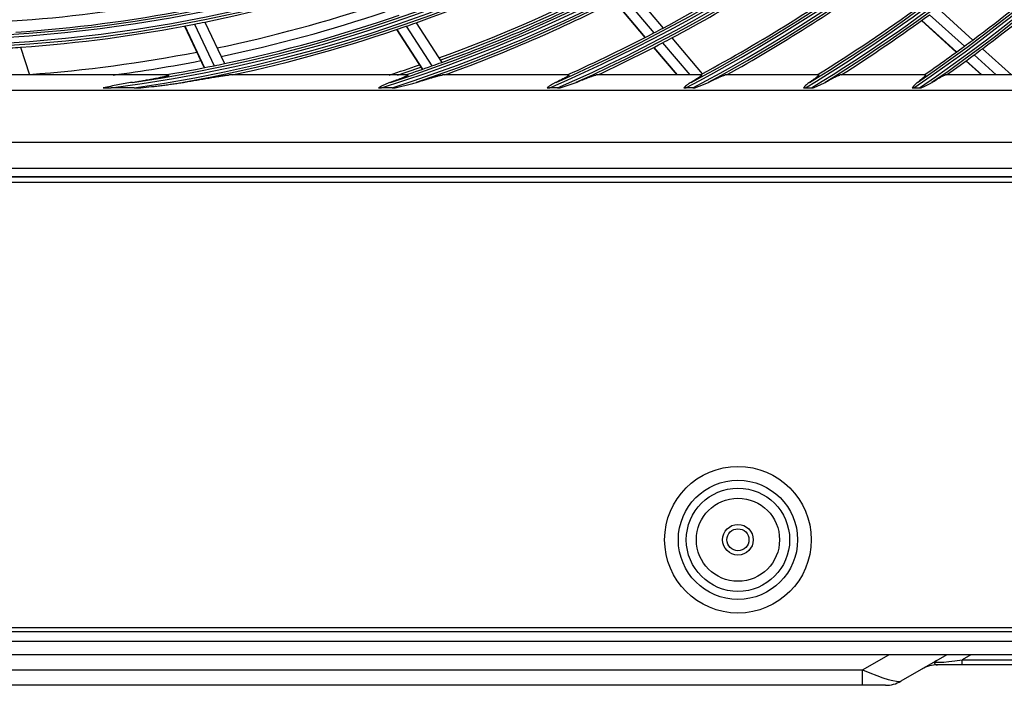
# Model space of a CAD drawing. Units: millimetres. Extents: x 0 to 7042, y 0 to 5022.
# Drawn here: x 1787 to 1979, y 2088 to 2218 of the extents above; entities that cross this region are included whole.
import ezdxf

# ---------------------------------------------------------------- set-up
doc = ezdxf.new("R2010")
doc.units = ezdxf.units.MM
doc.layers.add('LG-Product', color=3, linetype='Continuous')

msp = doc.modelspace()

# ---------------------------------------------------------------- linework, layer by layer
at = {"layer": 'LG-Product'}
for p, q in [((1904.81, 2222.87), (1910.78, 2215.83)), ((1906.63, 2223.81), (1912.59, 2216.78)), ((1903.04, 2221.96), (1909.02, 2214.91)), ((1903.1, 2222), (1909.08, 2214.94)), ((1966.39, 2220.6), (1973.19, 2214.43)), ((1964.74, 2219.39), (1971.55, 2213.22)), ((1818.87, 2217.17), (1822.73, 2209)), ((1818.93, 2217.18), (1822.79, 2209.01)), ((1820.83, 2217.54), (1824.68, 2209.39)), ((1822.85, 2217.95), (1826.7, 2209.81)), ((1862.29, 2217.14), (1867.3, 2209.36)), ((1864.23, 2217.82), (1869.23, 2210.05)), ((1963.14, 2218.23), (1969.95, 2212.05)), ((1963.2, 2218.27), (1970.01, 2212.09)), ((1860.4, 2216.49), (1865.42, 2208.7)), ((1860.47, 2216.51), (1865.49, 2208.72)), ((1914.25, 2214.83), (1920.2, 2207.81)), ((1786.79, 2213.02), (1788.54, 2207.58)), ((1910.68, 2212.95), (1915.23, 2207.58)), ((1910.74, 2212.99), (1915.32, 2207.58)), ((1912.44, 2213.87), (1917.77, 2207.58)), ((1973.44, 2211.5), (1977.76, 2207.58)), ((1975.07, 2212.72), (1980.74, 2207.58)), ((1971.84, 2210.33), (1974.88, 2207.58)), ((1971.9, 2210.37), (1974.98, 2207.58)), ((1815.72, 2207.58), (1718.73, 2207.58)), ((1862.55, 2207.58), (1827.63, 2207.58)), ((1894.06, 2207.58), (1869.38, 2207.58)), ((1870.62, 2207.9), (1870.82, 2207.58)), ((1920.04, 2207.58), (1899.47, 2207.58)), ((1942.96, 2207.58), (1924.72, 2207.58)), ((1963.89, 2207.58), (1947.19, 2207.58)), ((1983.41, 2207.58), (1967.8, 2207.58)), ((1809.01, 2205.06), (1804.5, 2205.06)), ((1859.5, 2205.06), (1857.47, 2205.06)), ((1891.91, 2205.06), (1890.36, 2205.06)), ((1918.37, 2205.06), (1917.05, 2205.06)), ((1940.42, 2205.06), (1941.6, 2205.06)), ((1961.67, 2205.06), (1962.76, 2205.06)), ((1510.72, 2204.58), (2023.72, 2204.58)), ((2050.46, 2194.35), (1483.98, 2194.35)), ((1482.32, 2187.71), (2052.12, 2187.71)), ((1483.98, 2189.37), (2050.46, 2189.37)), ((2052.22, 2187.58), (1482.22, 2187.58)), ((1482.22, 2186.58), (2052.22, 2186.58)), ((1447.22, 2099.38), (2062.62, 2099.38)), ((2061.22, 2098.58), (1447.22, 2098.58)), ((1671.23, 2096.75), (2045.84, 2096.75)), ((2045.84, 2094.08), (1671.23, 2094.08)), ((1951.58, 2091.08), (1956.77, 2094.08)), ((1968.11, 2094.08), (1959.11, 2088.88)), ((1972.81, 2094.08), (1971.09, 2093.09)), ((1971.09, 2092.08), (1966.26, 2092.08)), ((1971.09, 2092.08), (1971.09, 2093.09)), ((1971.09, 2093.09), (1997.36, 2093.09)), ((1997.36, 2092.08), (1971.09, 2092.08)), ((1743.86, 2091.08), (1951.58, 2091.08)), ((1951.58, 2088.08), (1951.58, 2091.08)), ((1951.58, 2088.08), (1743.86, 2088.08)), ((1956.11, 2088.08), (1951.58, 2088.08))]:
    msp.add_line(p, q, dxfattribs=at)
for centre, radius in [((1767.22, 2490.58), 277.8), ((1767.22, 2490.58), 277.31), ((1767.22, 2490.58), 276.19), ((1767.22, 2490.58), 275.7), ((1927.22, 2116.58), 14.35), ((1927.22, 2116.58), 11.67), ((1927.22, 2116.58), 10.11), ((1927.22, 2116.58), 8.14), ((1927.22, 2116.58), 3), ((1927.22, 2116.58), 2.15)]:
    msp.add_circle(centre, radius, dxfattribs=at)
for centre, radius, start, end in [((1767.22, 2490.58), 287.94, 277.4399, 353.3429), ((1767.22, 2490.58), 288.56, 278.3259, 352.3644), ((1767.22, 2490.58), 287.45, 278.2935, 351.7065), ((1767.22, 2490.58), 289.05, 280.2527, 349.7473), ((1767.22, 2490.58), 299.44, 287.5413, 342.7678), ((1767.22, 2490.58), 300.06, 287.9104, 342.3918), ((1767.22, 2490.58), 298.95, 287.9221, 342.0779), ((1767.22, 2490.58), 300.55, 288.8477, 341.1523), ((1767.22, 2490.58), 310.94, 293.3306, 336.895), ((1767.22, 2490.58), 311.56, 293.5924, 336.6304), ((1767.22, 2490.58), 310.45, 293.619, 336.381), ((1767.22, 2490.58), 312.05, 294.2859, 335.7141), ((1767.22, 2490.58), 322.44, 297.6886, 332.4965), ((1767.22, 2490.58), 323.06, 297.8965, 332.287), ((1767.22, 2490.58), 321.95, 297.9323, 332.0677), ((1767.22, 2490.58), 323.55, 298.4652, 331.5348), ((1767.22, 2490.58), 333.94, 301.2411, 328.9189), ((1767.22, 2490.58), 334.56, 301.4149, 328.744), ((1767.22, 2490.58), 333.45, 301.4571, 328.5429), ((1767.22, 2490.58), 335.05, 301.9041, 328.0959), ((1767.22, 2490.58), 345.44, 304.2562, 325.8863), ((1767.22, 2490.58), 346.06, 304.406, 325.7357), ((1767.22, 2490.58), 344.95, 304.4528, 325.5472), ((1767.22, 2490.58), 346.55, 304.8388, 325.1612), ((1767.22, 2490.58), 344.5, 306.7174, 313.8782), ((1767.22, 2490.58), 347, 306.7982, 313.9616), ((1767.22, 2490.58), 310, 297.966, 305.0874), ((1767.22, 2490.58), 312.5, 298.0662, 305.1907), ((1767.22, 2490.58), 289.5, 289.5776, 296.6707), ((1767.22, 2490.58), 321.5, 298.4136, 305.5492), ((1767.22, 2490.58), 278.25, 281.5329, 288.6085), ((1767.22, 2490.58), 324, 299.1371, 305.6451), ((1767.22, 2490.58), 297.5, 289.9385, 296.6591), ((1767.22, 2490.58), 298.5, 289.9831, 297.0891), ((1767.22, 2490.58), 298, 289.9607, 296.6827), ((1767.22, 2490.58), 301, 290.0913, 297.2007), ((1767.22, 2490.58), 273, 273.7613, 280.4075), ((1767.22, 2490.58), 283.7, 281.8008, 288.4814), ((1767.22, 2490.58), 333, 301.8047, 305.9783), ((1767.22, 2490.58), 275.25, 273.8799, 280.9506), ((1767.22, 2490.58), 285.5, 281.8885, 288.5733), ((1767.22, 2490.58), 287, 281.9604, 289.0497), ((1767.22, 2490.58), 335.5, 302.4866, 306.0676), ((1767.22, 2490.58), 278.25, 274.0329, 281.1085), ((1767.22, 2490.58), 278.25, 281.1085, 281.5329), ((1767.22, 2490.58), 289.5, 282.1643, 289.1707), ((1767.22, 2490.58), 289.5, 289.1707, 289.5776), ((1767.22, 2490.58), 310, 297.5874, 297.966), ((1767.22, 2490.58), 310, 294.0903, 297.5874), ((1767.22, 2490.58), 312.5, 297.6907, 298.0662), ((1767.22, 2490.58), 278.25, 273.6085, 274.0329), ((1767.22, 2490.58), 312.5, 295.0958, 297.6907), ((1767.22, 2490.58), 344.5, 304.7667, 306.3782), ((1767.22, 2490.58), 344.5, 306.3782, 306.7174), ((1767.22, 2490.58), 283.7, 274.302, 280.9826), ((1767.22, 2490.58), 347, 305.357, 306.4616), ((1767.22, 2490.58), 347, 306.4616, 306.7982), ((1767.22, 2490.58), 285.5, 277.5866, 281.0738), ((1767.22, 2490.58), 287, 279.5771, 281.5497), ((1767.22, 2490.58), 287, 281.5497, 281.9604), ((1767.22, 2490.58), 297.5, 287.9605, 289.1588), ((1767.22, 2490.58), 298, 288.2546, 289.1829), ((1767.22, 2490.58), 298.5, 288.5451, 289.5891), ((1767.22, 2490.58), 298.5, 289.5891, 289.9831), ((1767.22, 2490.58), 301, 289.9149, 290.0913), ((1767.22, 2490.58), 321.5, 298.3276, 298.4136), ((1966.26, 2086.08), 6, 90, 120), ((1956.11, 2094.08), 6, 270, 300)]:
    msp.add_arc(centre, radius, start, end, dxfattribs=at)
for centre, major_axis, ratio, start_param, end_param in [((1991.84, 2098.08), (25.99, 5.38), 0.042936, 3.012438, 3.778601), ((1948.11, 2094.08), (-11.08, 5.11), 0.111752, 1.9399, 3.062864)]:
    msp.add_ellipse(centre, major_axis=major_axis, ratio=ratio, start_param=start_param, end_param=end_param, dxfattribs=at)
for points, knots in [([(1808.68, 2206.14), (1809.02, 2206.2), (1809.36, 2206.25), (1810.04, 2206.36), (1810.38, 2206.42), (1811.05, 2206.53), (1811.38, 2206.59), (1812.05, 2206.71), (1812.39, 2206.77), (1812.88, 2206.86), (1813.05, 2206.9), (1813.38, 2206.96), (1813.54, 2206.99), (1813.87, 2207.06), (1814.03, 2207.09), (1814.27, 2207.14), (1814.36, 2207.16), (1814.48, 2207.18), (1814.52, 2207.19), (1814.6, 2207.21), (1814.64, 2207.22), (1814.75, 2207.24), (1814.83, 2207.26), (1814.99, 2207.3), (1815.06, 2207.31), (1815.18, 2207.34), (1815.21, 2207.35), (1815.29, 2207.37), (1815.32, 2207.38), (1815.39, 2207.39), (1815.43, 2207.4), (1815.5, 2207.42), (1815.53, 2207.43), (1815.58, 2207.44), (1815.59, 2207.45), (1815.62, 2207.46), (1815.64, 2207.46), (1815.68, 2207.48), (1815.71, 2207.48), (1815.75, 2207.5), (1815.76, 2207.5), (1815.78, 2207.51), (1815.79, 2207.51), (1815.82, 2207.53), (1815.83, 2207.53), (1815.85, 2207.55), (1815.86, 2207.55), (1815.85, 2207.56), (1815.85, 2207.56), (1815.85, 2207.57), (1815.85, 2207.57), (1815.84, 2207.57), (1815.83, 2207.57), (1815.82, 2207.58), (1815.81, 2207.58), (1815.8, 2207.58), (1815.8, 2207.58), (1815.79, 2207.58), (1815.77, 2207.58), (1815.74, 2207.58), (1815.72, 2207.58)], [0, 0, 0, 0, 0.125, 0.125, 0.25, 0.25, 0.375, 0.375, 0.5, 0.5, 0.5625, 0.5625, 0.625, 0.625, 0.6875, 0.6875, 0.71875, 0.71875, 0.734375, 0.734375, 0.75, 0.75, 0.78125, 0.78125, 0.8125, 0.8125, 0.828125, 0.828125, 0.84375, 0.84375, 0.859375, 0.859375, 0.875, 0.875, 0.882812, 0.882812, 0.890625, 0.890625, 0.90625, 0.90625, 0.914062, 0.914062, 0.921875, 0.921875, 0.9375, 0.9375, 0.953125, 0.953125, 0.960937, 0.960937, 0.964844, 0.964844, 0.96875, 0.976562, 0.976562, 0.980469, 0.980469, 0.984375, 0.984375, 1, 1, 1, 1]), ([(1818.67, 2206.14), (1819.06, 2206.21), (1819.45, 2206.27), (1820.24, 2206.41), (1820.63, 2206.47), (1821.4, 2206.61), (1821.79, 2206.67), (1822.57, 2206.8), (1822.95, 2206.87), (1823.53, 2206.97), (1823.72, 2207), (1824.11, 2207.07), (1824.3, 2207.1), (1824.68, 2207.16), (1824.87, 2207.2), (1825.25, 2207.26), (1825.44, 2207.29), (1825.72, 2207.33), (1825.81, 2207.35), (1826, 2207.38), (1826.09, 2207.39), (1826.27, 2207.42), (1826.36, 2207.43), (1826.54, 2207.46), (1826.63, 2207.47), (1826.8, 2207.5), (1826.89, 2207.51), (1827.01, 2207.52), (1827.05, 2207.53), (1827.12, 2207.54), (1827.14, 2207.54), (1827.18, 2207.54), (1827.2, 2207.55), (1827.26, 2207.55), (1827.3, 2207.56), (1827.37, 2207.57), (1827.41, 2207.57), (1827.48, 2207.57), (1827.51, 2207.58), (1827.57, 2207.58), (1827.6, 2207.58), (1827.63, 2207.58)], [0, 0, 0, 0, 0.125, 0.125, 0.25, 0.25, 0.375, 0.375, 0.5, 0.5, 0.5625, 0.5625, 0.625, 0.625, 0.6875, 0.6875, 0.75, 0.75, 0.78125, 0.78125, 0.8125, 0.8125, 0.84375, 0.84375, 0.875, 0.875, 0.90625, 0.90625, 0.921875, 0.921875, 0.929687, 0.929687, 0.9375, 0.9375, 0.953125, 0.953125, 0.96875, 0.96875, 0.984375, 0.984375, 1, 1, 1, 1]), ([(1862.55, 2207.58), (1862.59, 2207.58), (1862.61, 2207.58), (1862.63, 2207.56), (1862.63, 2207.56), (1862.63, 2207.55), (1862.63, 2207.54), (1862.62, 2207.53), (1862.6, 2207.51), (1862.59, 2207.51), (1862.58, 2207.5), (1862.57, 2207.49), (1862.54, 2207.47), (1862.52, 2207.46), (1862.48, 2207.43), (1862.45, 2207.42), (1862.41, 2207.4), (1862.39, 2207.39), (1862.36, 2207.37), (1862.35, 2207.37), (1862.27, 2207.33), (1862.2, 2207.3), (1862.09, 2207.25), (1862.06, 2207.23), (1861.98, 2207.2), (1861.94, 2207.18), (1861.82, 2207.13), (1861.74, 2207.09), (1861.58, 2207.03), (1861.49, 2206.99), (1861.32, 2206.92), (1861.24, 2206.89), (1861.06, 2206.82), (1860.97, 2206.79), (1860.79, 2206.72), (1860.7, 2206.68), (1860.52, 2206.62), (1860.43, 2206.58), (1860.15, 2206.48), (1859.97, 2206.41), (1859.59, 2206.28), (1859.4, 2206.21), (1859.21, 2206.14)], [0, 0, 0, 0, 0.0625, 0.0625, 0.078125, 0.078125, 0.09375, 0.125, 0.125, 0.140625, 0.140625, 0.15625, 0.15625, 0.1875, 0.1875, 0.21875, 0.21875, 0.234375, 0.234375, 0.25, 0.25, 0.3125, 0.3125, 0.34375, 0.34375, 0.375, 0.375, 0.4375, 0.4375, 0.5, 0.5, 0.5625, 0.5625, 0.625, 0.625, 0.6875, 0.6875, 0.75, 0.75, 0.875, 0.875, 1, 1, 1, 1]), ([(1864.32, 2206.14), (1864.55, 2206.22), (1864.79, 2206.29), (1865.26, 2206.44), (1865.49, 2206.51), (1865.84, 2206.62), (1865.96, 2206.65), (1866.13, 2206.71), (1866.19, 2206.73), (1866.3, 2206.76), (1866.36, 2206.78), (1866.65, 2206.87), (1866.87, 2206.94), (1867.21, 2207.04), (1867.32, 2207.07), (1867.54, 2207.13), (1867.65, 2207.16), (1867.87, 2207.23), (1867.97, 2207.26), (1868.13, 2207.3), (1868.19, 2207.32), (1868.29, 2207.34), (1868.34, 2207.36), (1868.5, 2207.4), (1868.6, 2207.43), (1868.74, 2207.46), (1868.79, 2207.47), (1868.88, 2207.5), (1868.92, 2207.51), (1869.01, 2207.52), (1869.05, 2207.53), (1869.13, 2207.55), (1869.17, 2207.56), (1869.22, 2207.57), (1869.24, 2207.57), (1869.27, 2207.57), (1869.29, 2207.57), (1869.33, 2207.58), (1869.36, 2207.58), (1869.38, 2207.58)], [0, 0, 0, 0, 0.125, 0.125, 0.25, 0.25, 0.3125, 0.3125, 0.34375, 0.34375, 0.375, 0.375, 0.5, 0.5, 0.5625, 0.5625, 0.625, 0.625, 0.6875, 0.6875, 0.71875, 0.71875, 0.75, 0.75, 0.8125, 0.8125, 0.84375, 0.84375, 0.875, 0.875, 0.90625, 0.90625, 0.9375, 0.9375, 0.953125, 0.953125, 0.96875, 0.96875, 1, 1, 1, 1]), ([(1894.06, 2207.58), (1894.09, 2207.58), (1894.11, 2207.58), (1894.12, 2207.57), (1894.12, 2207.56), (1894.12, 2207.55), (1894.12, 2207.55), (1894.12, 2207.54), (1894.12, 2207.54), (1894.11, 2207.52), (1894.09, 2207.5), (1894.06, 2207.47), (1894.06, 2207.47), (1894.04, 2207.46), (1894.02, 2207.44), (1893.99, 2207.42), (1893.94, 2207.38), (1893.9, 2207.35), (1893.82, 2207.3), (1893.8, 2207.29), (1893.75, 2207.25), (1893.72, 2207.24), (1893.64, 2207.19), (1893.58, 2207.15), (1893.46, 2207.09), (1893.4, 2207.05), (1893.3, 2207), (1893.27, 2206.98), (1893.2, 2206.94), (1893.17, 2206.93), (1893.07, 2206.87), (1893, 2206.84), (1892.79, 2206.73), (1892.65, 2206.65), (1892.36, 2206.51), (1892.21, 2206.44), (1891.91, 2206.29), (1891.76, 2206.22), (1891.6, 2206.14)], [0, 0, 0, 0, 0.0625, 0.0625, 0.09375, 0.09375, 0.109375, 0.109375, 0.125, 0.125, 0.1875, 0.1875, 0.203125, 0.203125, 0.21875, 0.25, 0.25, 0.3125, 0.3125, 0.34375, 0.34375, 0.375, 0.375, 0.4375, 0.4375, 0.5, 0.5, 0.53125, 0.53125, 0.5625, 0.5625, 0.625, 0.625, 0.75, 0.75, 0.875, 0.875, 1, 1, 1, 1]), ([(1895.57, 2206.14), (1895.76, 2206.22), (1895.95, 2206.3), (1896.32, 2206.45), (1896.51, 2206.53), (1896.87, 2206.68), (1897.06, 2206.75), (1897.42, 2206.89), (1897.59, 2206.96), (1897.86, 2207.07), (1897.94, 2207.1), (1898.07, 2207.15), (1898.12, 2207.16), (1898.2, 2207.2), (1898.24, 2207.21), (1898.37, 2207.26), (1898.45, 2207.29), (1898.61, 2207.34), (1898.69, 2207.37), (1898.81, 2207.41), (1898.84, 2207.42), (1898.92, 2207.45), (1898.95, 2207.46), (1899.06, 2207.49), (1899.12, 2207.51), (1899.21, 2207.54), (1899.24, 2207.54), (1899.28, 2207.55), (1899.3, 2207.56), (1899.32, 2207.56), (1899.34, 2207.56), (1899.4, 2207.58), (1899.44, 2207.58), (1899.47, 2207.58)], [0, 0, 0, 0, 0.125, 0.125, 0.25, 0.25, 0.375, 0.375, 0.5, 0.5, 0.5625, 0.5625, 0.59375, 0.59375, 0.625, 0.625, 0.6875, 0.6875, 0.75, 0.75, 0.78125, 0.78125, 0.8125, 0.8125, 0.875, 0.875, 0.90625, 0.90625, 0.921875, 0.921875, 0.9375, 0.9375, 1, 1, 1, 1]), ([(1920.04, 2207.58), (1920.06, 2207.58), (1920.08, 2207.58), (1920.09, 2207.57), (1920.1, 2207.56), (1920.09, 2207.54), (1920.09, 2207.54), (1920.09, 2207.53), (1920.09, 2207.52), (1920.08, 2207.51), (1920.07, 2207.5), (1920.05, 2207.47), (1920.03, 2207.45), (1919.99, 2207.42), (1919.98, 2207.4), (1919.95, 2207.38), (1919.95, 2207.38), (1919.93, 2207.36), (1919.92, 2207.35), (1919.88, 2207.32), (1919.84, 2207.29), (1919.75, 2207.23), (1919.71, 2207.19), (1919.64, 2207.14), (1919.61, 2207.12), (1919.56, 2207.09), (1919.54, 2207.07), (1919.46, 2207.02), (1919.4, 2206.98), (1919.29, 2206.91), (1919.23, 2206.87), (1919.06, 2206.76), (1918.94, 2206.69), (1918.75, 2206.57), (1918.69, 2206.53), (1918.56, 2206.45), (1918.49, 2206.42), (1918.3, 2206.3), (1918.16, 2206.22), (1918.03, 2206.14)], [0, 0, 0, 0, 0.0625, 0.0625, 0.125, 0.125, 0.140625, 0.140625, 0.15625, 0.15625, 0.1875, 0.1875, 0.25, 0.25, 0.28125, 0.28125, 0.296875, 0.296875, 0.3125, 0.3125, 0.375, 0.375, 0.4375, 0.4375, 0.46875, 0.46875, 0.5, 0.5, 0.5625, 0.5625, 0.625, 0.625, 0.75, 0.75, 0.8125, 0.8125, 0.875, 0.875, 1, 1, 1, 1]), ([(1921.43, 2206.14), (1921.6, 2206.22), (1921.76, 2206.31), (1922.09, 2206.47), (1922.25, 2206.54), (1922.57, 2206.7), (1922.73, 2206.77), (1923.03, 2206.92), (1923.19, 2206.99), (1923.37, 2207.07), (1923.41, 2207.09), (1923.49, 2207.12), (1923.52, 2207.14), (1923.63, 2207.19), (1923.7, 2207.22), (1923.84, 2207.28), (1923.91, 2207.31), (1924.01, 2207.35), (1924.04, 2207.36), (1924.11, 2207.39), (1924.14, 2207.4), (1924.23, 2207.44), (1924.29, 2207.46), (1924.4, 2207.5), (1924.45, 2207.52), (1924.51, 2207.54), (1924.52, 2207.54), (1924.54, 2207.55), (1924.56, 2207.55), (1924.59, 2207.56), (1924.61, 2207.56), (1924.66, 2207.58), (1924.7, 2207.58), (1924.72, 2207.58)], [0, 0, 0, 0, 0.125, 0.125, 0.25, 0.25, 0.375, 0.375, 0.5, 0.5, 0.53125, 0.53125, 0.5625, 0.5625, 0.625, 0.625, 0.6875, 0.6875, 0.71875, 0.71875, 0.75, 0.75, 0.8125, 0.8125, 0.875, 0.875, 0.890625, 0.890625, 0.90625, 0.90625, 0.9375, 0.9375, 1, 1, 1, 1]), ([(1942.96, 2207.58), (1942.98, 2207.58), (1943, 2207.58), (1943.01, 2207.56), (1943.01, 2207.54), (1943.01, 2207.53), (1943, 2207.52), (1943, 2207.52), (1943, 2207.51), (1942.98, 2207.49), (1942.97, 2207.46), (1942.93, 2207.42), (1942.9, 2207.39), (1942.87, 2207.36), (1942.86, 2207.35), (1942.85, 2207.34), (1942.82, 2207.32), (1942.8, 2207.29), (1942.75, 2207.25), (1942.71, 2207.22), (1942.63, 2207.15), (1942.59, 2207.12), (1942.52, 2207.06), (1942.5, 2207.04), (1942.45, 2207.01), (1942.43, 2206.99), (1942.36, 2206.93), (1942.31, 2206.9), (1942.15, 2206.78), (1942.05, 2206.71), (1941.88, 2206.59), (1941.82, 2206.55), (1941.74, 2206.49), (1941.71, 2206.47), (1941.65, 2206.43), (1941.62, 2206.41), (1941.47, 2206.31), (1941.35, 2206.22), (1941.23, 2206.14)], [0, 0, 0, 0, 0.0625, 0.125, 0.125, 0.15625, 0.15625, 0.171875, 0.171875, 0.1875, 0.25, 0.25, 0.3125, 0.3125, 0.328125, 0.328125, 0.34375, 0.375, 0.375, 0.4375, 0.4375, 0.5, 0.5, 0.53125, 0.53125, 0.5625, 0.5625, 0.625, 0.625, 0.75, 0.75, 0.8125, 0.8125, 0.84375, 0.84375, 0.875, 0.875, 1, 1, 1, 1]), ([(1944.3, 2206.14), (1944.45, 2206.23), (1944.59, 2206.31), (1944.89, 2206.48), (1945.03, 2206.56), (1945.31, 2206.71), (1945.45, 2206.79), (1945.66, 2206.9), (1945.73, 2206.93), (1945.86, 2207.01), (1945.93, 2207.04), (1946.13, 2207.14), (1946.26, 2207.21), (1946.44, 2207.3), (1946.5, 2207.32), (1946.58, 2207.36), (1946.61, 2207.38), (1946.67, 2207.4), (1946.69, 2207.41), (1946.77, 2207.45), (1946.82, 2207.47), (1946.92, 2207.51), (1946.96, 2207.52), (1947.02, 2207.54), (1947.04, 2207.55), (1947.07, 2207.56), (1947.07, 2207.56), (1947.09, 2207.57), (1947.1, 2207.57), (1947.14, 2207.58), (1947.17, 2207.58), (1947.19, 2207.58)], [0, 0, 0, 0, 0.125, 0.125, 0.25, 0.25, 0.375, 0.375, 0.4375, 0.4375, 0.5, 0.5, 0.625, 0.625, 0.6875, 0.6875, 0.71875, 0.71875, 0.75, 0.75, 0.8125, 0.8125, 0.875, 0.875, 0.90625, 0.90625, 0.921875, 0.921875, 0.9375, 0.9375, 1, 1, 1, 1]), ([(1963.89, 2207.58), (1963.92, 2207.58), (1963.94, 2207.57), (1963.94, 2207.54), (1963.93, 2207.53), (1963.93, 2207.52), (1963.93, 2207.51), (1963.93, 2207.51), (1963.92, 2207.49), (1963.9, 2207.47), (1963.87, 2207.43), (1963.85, 2207.4), (1963.82, 2207.36), (1963.81, 2207.35), (1963.79, 2207.33), (1963.78, 2207.32), (1963.77, 2207.31), (1963.73, 2207.27), (1963.69, 2207.23), (1963.62, 2207.17), (1963.59, 2207.13), (1963.51, 2207.06), (1963.47, 2207.03), (1963.41, 2206.97), (1963.38, 2206.95), (1963.34, 2206.92), (1963.32, 2206.9), (1963.2, 2206.8), (1963.11, 2206.72), (1962.91, 2206.56), (1962.8, 2206.48), (1962.64, 2206.35), (1962.59, 2206.31), (1962.48, 2206.23), (1962.42, 2206.18), (1962.37, 2206.14)], [0, 0, 0, 0, 0.125, 0.125, 0.15625, 0.171875, 0.171875, 0.1875, 0.1875, 0.25, 0.25, 0.3125, 0.3125, 0.34375, 0.34375, 0.359375, 0.359375, 0.375, 0.4375, 0.4375, 0.5, 0.5, 0.5625, 0.5625, 0.59375, 0.59375, 0.625, 0.625, 0.75, 0.75, 0.875, 0.875, 0.9375, 0.9375, 1, 1, 1, 1]), ([(1965.2, 2206.14), (1965.33, 2206.23), (1965.47, 2206.32), (1965.74, 2206.48), (1965.87, 2206.56), (1966.13, 2206.72), (1966.26, 2206.8), (1966.5, 2206.95), (1966.63, 2207.02), (1966.78, 2207.1), (1966.8, 2207.12), (1966.86, 2207.15), (1966.89, 2207.17), (1966.98, 2207.22), (1967.03, 2207.25), (1967.14, 2207.31), (1967.2, 2207.33), (1967.3, 2207.39), (1967.35, 2207.41), (1967.41, 2207.44), (1967.42, 2207.44), (1967.44, 2207.46), (1967.45, 2207.46), (1967.48, 2207.48), (1967.51, 2207.49), (1967.57, 2207.51), (1967.61, 2207.53), (1967.68, 2207.55), (1967.71, 2207.56), (1967.75, 2207.57), (1967.76, 2207.58), (1967.78, 2207.58), (1967.79, 2207.58), (1967.8, 2207.58)], [0, 0, 0, 0, 0.125, 0.125, 0.25, 0.25, 0.375, 0.375, 0.5, 0.5, 0.53125, 0.53125, 0.5625, 0.5625, 0.625, 0.625, 0.6875, 0.6875, 0.75, 0.75, 0.765625, 0.765625, 0.78125, 0.78125, 0.8125, 0.8125, 0.875, 0.875, 0.9375, 0.9375, 0.96875, 0.96875, 1, 1, 1, 1]), ([(1808.68, 2206.14), (1808.21, 2206.07), (1807.73, 2205.99), (1806.78, 2205.82), (1806.3, 2205.73), (1805.35, 2205.55), (1804.88, 2205.45), (1803.93, 2205.26), (1803.45, 2205.16), (1802.98, 2205.06)], [0, 0, 0, 0, 0.25, 0.25, 0.5, 0.5, 0.75, 0.75, 1, 1, 1, 1]), ([(1802.98, 2205.06), (1803.23, 2205.06), (1803.49, 2205.06), (1804, 2205.06), (1804.25, 2205.06), (1804.5, 2205.06)], [0, 0, 0, 0, 0.5, 0.5, 1, 1, 1, 1]), ([(1809.01, 2205.06), (1809.22, 2205.06), (1809.44, 2205.06), (1809.88, 2205.06), (1810.1, 2205.06), (1810.32, 2205.06)], [0, 0, 0, 0, 0.5, 0.5, 1, 1, 1, 1]), ([(1810.32, 2205.06), (1811.02, 2205.14), (1811.72, 2205.22), (1812.77, 2205.34), (1813.12, 2205.38), (1813.81, 2205.46), (1814.16, 2205.51), (1814.86, 2205.59), (1815.21, 2205.64), (1815.9, 2205.73), (1816.25, 2205.78), (1816.94, 2205.88), (1817.29, 2205.93), (1817.81, 2206), (1817.98, 2206.03), (1818.32, 2206.09), (1818.5, 2206.11), (1818.67, 2206.14)], [0, 0, 0, 0, 0.25, 0.25, 0.375, 0.375, 0.5, 0.5, 0.625, 0.625, 0.75, 0.75, 0.875, 0.875, 0.9375, 0.9375, 1, 1, 1, 1]), ([(1859.21, 2206.14), (1859.11, 2206.11), (1859.01, 2206.07), (1858.8, 2205.99), (1858.7, 2205.95), (1858.4, 2205.83), (1858.2, 2205.74), (1857.81, 2205.56), (1857.61, 2205.46), (1857.22, 2205.27), (1857.02, 2205.17), (1856.83, 2205.06)], [0, 0, 0, 0, 0.125, 0.125, 0.25, 0.25, 0.5, 0.5, 0.75, 0.75, 1, 1, 1, 1]), ([(1856.83, 2205.06), (1856.93, 2205.06), (1857.04, 2205.06), (1857.25, 2205.06), (1857.36, 2205.06), (1857.47, 2205.06)], [0, 0, 0, 0, 0.5, 0.5, 1, 1, 1, 1]), ([(1859.5, 2205.06), (1859.6, 2205.06), (1859.71, 2205.06), (1859.92, 2205.06), (1860.02, 2205.06), (1860.13, 2205.06)], [0, 0, 0, 0, 0.5, 0.5, 1, 1, 1, 1]), ([(1860.13, 2205.06), (1860.48, 2205.15), (1860.83, 2205.23), (1861.54, 2205.4), (1861.89, 2205.48), (1862.41, 2205.61), (1862.59, 2205.66), (1862.94, 2205.75), (1863.11, 2205.8), (1863.46, 2205.89), (1863.63, 2205.94), (1863.97, 2206.04), (1864.15, 2206.09), (1864.32, 2206.14)], [0, 0, 0, 0, 0.25, 0.25, 0.5, 0.5, 0.625, 0.625, 0.75, 0.75, 0.875, 0.875, 1, 1, 1, 1]), ([(1891.6, 2206.14), (1891.53, 2206.11), (1891.45, 2206.07), (1891.3, 2205.99), (1891.23, 2205.95), (1891.01, 2205.83), (1890.86, 2205.74), (1890.57, 2205.56), (1890.43, 2205.46), (1890.15, 2205.27), (1890.01, 2205.17), (1889.87, 2205.06)], [0, 0, 0, 0, 0.125, 0.125, 0.25, 0.25, 0.5, 0.5, 0.75, 0.75, 1, 1, 1, 1]), ([(1889.87, 2205.06), (1889.96, 2205.06), (1890.04, 2205.06), (1890.2, 2205.06), (1890.28, 2205.06), (1890.36, 2205.06)], [0, 0, 0, 0, 0.5, 0.5, 1, 1, 1, 1]), ([(1891.91, 2205.06), (1892, 2205.06), (1892.08, 2205.06), (1892.24, 2205.06), (1892.32, 2205.06), (1892.4, 2205.06)], [0, 0, 0, 0, 0.5, 0.5, 1, 1, 1, 1]), ([(1892.4, 2205.06), (1892.53, 2205.11), (1892.67, 2205.15), (1892.94, 2205.23), (1893.07, 2205.27), (1893.47, 2205.4), (1893.74, 2205.49), (1894.14, 2205.62), (1894.27, 2205.66), (1894.53, 2205.75), (1894.66, 2205.8), (1894.92, 2205.89), (1895.05, 2205.94), (1895.31, 2206.04), (1895.44, 2206.09), (1895.57, 2206.14)], [0, 0, 0, 0, 0.125, 0.125, 0.25, 0.25, 0.5, 0.5, 0.625, 0.625, 0.75, 0.75, 0.875, 0.875, 1, 1, 1, 1]), ([(1918.03, 2206.14), (1917.9, 2206.07), (1917.78, 2205.99), (1917.6, 2205.87), (1917.54, 2205.82), (1917.42, 2205.74), (1917.36, 2205.69), (1917.19, 2205.56), (1916.96, 2205.37), (1916.74, 2205.17), (1916.63, 2205.06)], [0, 0, 0, 0, 0.25, 0.25, 0.375, 0.375, 0.5, 0.5, 0.75, 1, 1, 1, 1]), ([(1916.63, 2205.06), (1916.7, 2205.06), (1916.77, 2205.06), (1916.91, 2205.06), (1916.98, 2205.06), (1917.05, 2205.06)], [0, 0, 0, 0, 0.5, 0.5, 1, 1, 1, 1]), ([(1918.37, 2205.06), (1918.44, 2205.06), (1918.51, 2205.06), (1918.65, 2205.06), (1918.72, 2205.06), (1918.79, 2205.06)], [0, 0, 0, 0, 0.5, 0.5, 1, 1, 1, 1]), ([(1918.79, 2205.06), (1918.9, 2205.11), (1919.01, 2205.15), (1919.24, 2205.23), (1919.35, 2205.27), (1919.69, 2205.4), (1919.91, 2205.49), (1920.25, 2205.62), (1920.36, 2205.67), (1920.58, 2205.76), (1920.69, 2205.8), (1920.9, 2205.9), (1921.01, 2205.94), (1921.22, 2206.04), (1921.33, 2206.09), (1921.43, 2206.14)], [0, 0, 0, 0, 0.125, 0.125, 0.25, 0.25, 0.5, 0.5, 0.625, 0.625, 0.75, 0.75, 0.875, 0.875, 1, 1, 1, 1]), ([(1941.23, 2206.14), (1941.12, 2206.07), (1941.02, 2205.99), (1940.86, 2205.87), (1940.81, 2205.82), (1940.74, 2205.76), (1940.71, 2205.74), (1940.66, 2205.69), (1940.64, 2205.67), (1940.51, 2205.56), (1940.42, 2205.46), (1940.23, 2205.27), (1940.13, 2205.17), (1940.04, 2205.06)], [0, 0, 0, 0, 0.25, 0.25, 0.375, 0.375, 0.4375, 0.4375, 0.5, 0.5, 0.75, 0.75, 1, 1, 1, 1]), ([(1940.04, 2205.06), (1940.1, 2205.06), (1940.17, 2205.06), (1940.29, 2205.06), (1940.35, 2205.06), (1940.42, 2205.06)], [0, 0, 0, 0, 0.5, 0.5, 1, 1, 1, 1]), ([(1941.6, 2205.06), (1941.67, 2205.06), (1941.73, 2205.06), (1941.85, 2205.06), (1941.91, 2205.06), (1941.97, 2205.06)], [0, 0, 0, 0, 0.5, 0.5, 1, 1, 1, 1]), ([(1941.97, 2205.06), (1942.17, 2205.15), (1942.37, 2205.23), (1942.77, 2205.4), (1942.97, 2205.49), (1943.26, 2205.62), (1943.36, 2205.67), (1943.55, 2205.76), (1943.64, 2205.8), (1943.83, 2205.9), (1943.93, 2205.94), (1944.11, 2206.04), (1944.21, 2206.09), (1944.3, 2206.14)], [0, 0, 0, 0, 0.25, 0.25, 0.5, 0.5, 0.625, 0.625, 0.75, 0.75, 0.875, 0.875, 1, 1, 1, 1]), ([(1962.37, 2206.14), (1962.27, 2206.07), (1962.17, 2205.99), (1962.04, 2205.87), (1961.97, 2205.8), (1961.9, 2205.74), (1961.86, 2205.69), (1961.84, 2205.67), (1961.73, 2205.55), (1961.65, 2205.46), (1961.48, 2205.27), (1961.4, 2205.17), (1961.32, 2205.06)], [0, 0, 0, 0, 0.25, 0.25, 0.375, 0.4375, 0.4375, 0.5, 0.5, 0.75, 0.75, 1, 1, 1, 1]), ([(1961.32, 2205.06), (1961.38, 2205.06), (1961.44, 2205.06), (1961.55, 2205.06), (1961.61, 2205.06), (1961.67, 2205.06)], [0, 0, 0, 0, 0.5, 0.5, 1, 1, 1, 1]), ([(1962.76, 2205.06), (1962.82, 2205.06), (1962.88, 2205.06), (1962.99, 2205.06), (1963.05, 2205.06), (1963.1, 2205.06)], [0, 0, 0, 0, 0.5, 0.5, 1, 1, 1, 1]), ([(1963.1, 2205.06), (1963.29, 2205.15), (1963.47, 2205.23), (1963.74, 2205.36), (1963.82, 2205.41), (1964, 2205.49), (1964.09, 2205.54), (1964.27, 2205.63), (1964.35, 2205.67), (1964.53, 2205.76), (1964.61, 2205.81), (1964.78, 2205.9), (1964.87, 2205.95), (1965.03, 2206.04), (1965.12, 2206.09), (1965.2, 2206.14)], [0, 0, 0, 0, 0.25, 0.25, 0.375, 0.375, 0.5, 0.5, 0.625, 0.625, 0.75, 0.75, 0.875, 0.875, 1, 1, 1, 1]), ([(1966.04, 2092.88), (1966.04, 2092.88), (1966.04, 2092.88), (1966.03, 2092.88), (1966.03, 2092.88), (1966.02, 2092.87), (1966.01, 2092.87), (1965.98, 2092.85), (1965.95, 2092.83), (1965.91, 2092.8), (1965.88, 2092.78), (1965.82, 2092.74), (1965.8, 2092.72), (1965.76, 2092.68), (1965.74, 2092.66), (1965.71, 2092.62), (1965.7, 2092.6), (1965.69, 2092.56), (1965.69, 2092.54), (1965.69, 2092.5), (1965.69, 2092.48), (1965.7, 2092.44), (1965.71, 2092.42), (1965.73, 2092.38), (1965.74, 2092.36), (1965.76, 2092.32), (1965.78, 2092.3), (1965.8, 2092.26), (1965.82, 2092.24), (1965.84, 2092.21), (1965.85, 2092.2), (1965.87, 2092.19), (1965.88, 2092.18), (1965.91, 2092.16), (1965.93, 2092.14), (1965.98, 2092.12), (1966.01, 2092.11), (1966.1, 2092.09), (1966.17, 2092.08), (1966.26, 2092.08)], [0, 0, 0, 0, 0.003906, 0.003906, 0.007812, 0.007812, 0.015625, 0.03125, 0.0625, 0.0625, 0.125, 0.125, 0.1875, 0.1875, 0.25, 0.25, 0.3125, 0.3125, 0.375, 0.375, 0.4375, 0.4375, 0.5, 0.5, 0.5625, 0.5625, 0.625, 0.625, 0.6875, 0.6875, 0.71875, 0.71875, 0.75, 0.75, 0.8125, 0.8125, 0.875, 0.875, 1, 1, 1, 1])]:
    msp.add_open_spline(points, degree=3, knots=knots, dxfattribs=at)

doc.saveas('drawing.dxf')
